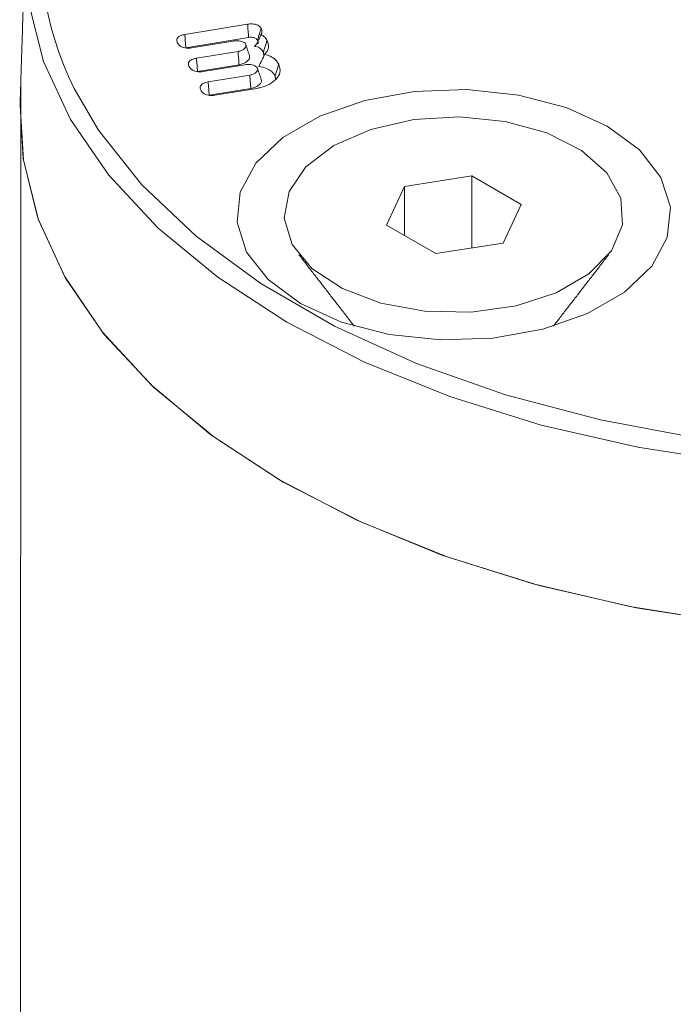
# Model space of a CAD drawing. Units: millimetres. Extents: x -7990 to -565, y 32 to 5282.
# Drawn here: x -6327 to -6315, y 1368 to 1386 of the extents above; entities that cross this region are included whole.
import ezdxf

# ---------------------------------------------------------------- set-up
doc = ezdxf.new("R2010")
doc.units = ezdxf.units.MM
doc.layers.get('0').update_dxf_attribs({"lineweight": 15})
doc.layers.add('Grosor 0', color=7, linetype='Continuous', lineweight=0)

msp = doc.modelspace()

# ---------------------------------------------------------------- hatches: boundary and pattern name
at = {"layer": 'Grosor 0'}
h = msp.add_hatch(dxfattribs=at)
h.set_pattern_fill('WOOD7', color=256, scale=201, angle=30, style=0, pattern_type=2)
h.set_pattern_definition([(19.6952, (-7941.078, 71.35), (1144.92629, 428.92988), [22.4724, -2224.776]), (30, (-7919.92, 78.92), (73.571, 274.571), [22.11, -178.89]), (48.435, (-7900.77, 89.98), (247.6424, 375.0709), [19.068, -616.549]), (202.875, (-7888.121, 104.246), (1318.99764, 529.42923), [16.205, -1604.309]), (204.8056, (-7903.052, 97.946), (1841.2107, 830.92979), [22.201, -2197.916]), (224.0362, (-7923.205, 88.63), (-421.7136, -475.5708), [24.862, -803.882]), (39.4623, (-7927.153, 79.39), (769.85585, 676.57086), [12.2264, -1210.409]), (23.6598, (-7917.713, 87.16), (-1493.0689, -629.92856), [18.201, -1801.931]), (215.7106, (-7901.042, 94.465), (-1466.13972, -1078.57128), [20.2, -1999.825]), (198.6901, (-7917.444, 82.674), (796.7843, 227.9294), [10.249, -1014.654]), (24.8056, (-7955.74, 60.564), (-1841.2107, -830.92979), [22.201, -2197.916]), (18.6901, (-7935.587, 69.88), (-796.7843, -227.9294), [20.498, -1004.405]), (30, (-7916.17, 76.45), (73.571, 274.571), [24.12, -176.88]), (50.556, (-7895.281, 88.507), (669.35625, 850.6417), [17.1734, -1700.171]), (33.8141, (-7884.37, 101.769), (2336.494756, 1581.072106), [30.217, -2991.4756]), (24.8056, (-7859.265, 118.585), (-1841.2107, -830.92979), [22.201, -2197.916]), (30, (-7839.11, 127.9), (73.571, 274.571), [22.11, -178.89]), (35.1944, (-7994.035, 38.454), (1640.21166, 1179.07034), [22.201, -2197.916]), (24.8056, (-7975.893, 51.25), (-1841.2107, -830.92979), [22.201, -2197.916]), (30, (-7996.05, 41.94), (73.571, 274.571), [12.06, -188.94]), (35.1944, (-7985.601, 47.966), (1640.21166, 1179.07034), [22.201, -2197.916]), (30, (-7967.46, 60.76), (73.571, 274.571), [20.1, -180.9]), (40.3048, (-7950.051, 70.811), (-943.92732, -777.07031), [22.4724, -2224.776]), (35.1944, (-7932.913, 85.348), (1640.21166, 1179.07034), [22.201, -2197.916]), (24.8056, (-7914.77, 98.143), (-1841.2107, -830.92979), [22.201, -2197.916]), (24.8056, (-7894.618, 107.458), (-1841.2107, -830.92979), [22.201, -2197.916]), (21.8699, (-7874.465, 116.772), (-1144.92653, -428.92898), [28.426, -1392.859]), (30, (-7848.08, 127.36), (73.571, 274.571), [30.15, -170.85]), (17.4712, (-7794.748, 18.898), (970.85555, 328.429), [18.531, -1834.597]), (24.2894, (-7777.071, 24.461), (-1667.13999, -730.42861), [20.2, -1999.825]), (38.1301, (-7794.748, 18.898), (943.92666, 777.07097), [14.213, -1407.072]), (39.4623, (-7783.568, 27.674), (769.85585, 676.57086), [24.453, -1198.1825]), (30, (-7938.76, -57.28), (73.571, 274.571), [24.12, -176.88]), (20.5377, (-7917.872, -45.225), (-970.85548, -328.4293), [12.2264, -1210.409]), (231.8014, (-7906.423, -40.936), (421.71337, 475.5711), [10.824, -1071.594]), (222.9946, (-7913.116, -49.442), (1365.64033, 1252.64187), [26.817, -2654.8576]), (22.875, (-7775.6, 29.953), (-1318.99764, -529.42923), [16.205, -1604.309]), (37.125, (-7775.6, 29.953), (1117.99798, 877.57085), [16.205, -1604.309]), (30, (-7936.75, -60.77), (73.571, 274.571), [16.08, -184.92]), (224.0362, (-7922.825, -52.726), (-421.7136, -475.5708), [16.575, -812.1694]), (26.6335, (-7901.47, -33.434), (-2885.638682, -1433.926917), [34.229, -3388.6777]), (27.7094, (-7870.873, -18.09), (-4278.206144, -2237.929646), [50.29, -4978.728]), (33.1798, (-7826.35, 5.294), (2858.709792, 1882.569597), [36.236, -3587.343]), (39.4623, (-7796.022, 25.125), (769.85585, 676.57086), [36.679, -1185.956]), (40.3048, (-7929.715, -72.951), (-943.92732, -777.07031), [22.4724, -2224.776]), (45.9454, (-7912.578, -58.415), (-595.78446, -576.0711), [29.266, -1434.036]), (30, (-7892.23, -37.38), (73.571, 274.571), [26.13, -174.87]), (21.8699, (-7869.598, -24.317), (-1144.92653, -428.92898), [28.426, -1392.859]), (33.5763, (-7843.218, -13.729), (2510.56764, 1681.569556), [32.223, -3190.0523]), (21.2538, (-7816.372, 4.092), (1318.99805, 529.428097), [26.4373, -2617.305]), (15.9638, (-7791.733, 13.676), (-622.7132, -127.4293), [24.862, -803.882]), (30, (-7767.83, 20.51), (73.571, 274.571), [14.07, -186.93]), (204.8056, (-7901.47, -33.434), (1841.2107, 830.92979), [44.402, -2175.715]), (25.2364, (-7945.795, -45.1), (-2015.28148, -931.43046), [48.407, -2371.9534]), (30, (-7902, -24.46), (73.571, 274.571), [46.23, -154.77]), (34.0856, (-7861.972, -1.346), (2162.424795, 1480.57045), [56.4233, -2764.746]), (30, (-7815.24, 30.27), (73.571, 274.571), [50.25, -150.75]), (37.125, (-7924.69, -81.655), (1117.99798, 877.57085), [48.6155, -1571.8984]), (36.3402, (-7885.928, -52.313), (1292.06859, 978.07132), [36.403, -1783.73]), (27.5104, (-7856.6055, -30.741), (-3930.06604, -2036.925732), [46.2736, -4581.094]), (23.4802, (-7815.564, -9.367), (-4827.348676, -2090.786743), [70.808, -7009.986]), (33.0128, (-7990.015, 31.491), (3032.7795, 1983.071822), [38.243, -3786.043]), (21.8699, (-7957.947, 52.327), (-1144.92653, -428.92898), [42.6385, -1378.646]), (27.6141, (-7918.377, 68.21), (-4104.133801, -2137.431946), [48.282, -4779.904]), (40.6197, (-7875.595, 90.589), (-1713.781078, -1453.64346), [32.7204, -3239.3224]), (30, (-7850.76, 111.9), (73.571, 274.571), [40.2, -160.8]), (26.8202, (-8002.075, 52.38), (-3059.707992, -1534.430504), [36.236, -3587.3433]), (36.009, (-7969.738, 68.729), (-1640.211087, -1179.070962), [38.401, -3801.6985]), (36.7098, (-7938.674, 91.306), (-1466.140744, -1078.57014), [34.4056, -3406.16]), (24.2894, (-7911.092, 111.872), (-1667.13999, -730.42861), [40.4006, -1979.6245]), (17.9052, (-7874.268, 128.49), (-1767.64039, -556.356475), [28.779, -2849.103]), (39.4623, (-7846.883, 137.34), (769.85585, 676.57086), [24.453, -1198.1825]), (33.8141, (-7982.98, 19.306), (2336.494756, 1581.072106), [30.217, -2991.4756]), (17.1957, (-7957.875, 36.122), (-2564.424748, -784.28518), [45.3476, -4489.419]), (30, (-7914.55, 49.53), (73.571, 274.571), [50.25, -150.75]), (35.4403, (-7871.036, 74.653), (-1814.282888, -1279.569984), [42.401, -4197.6987]), (36.7098, (-7836.491, 99.24), (-1466.140744, -1078.57014), [34.4056, -3406.16]), (30, (-8009.11, 64.56), (73.571, 274.571), [34.17, -166.83]), (38.1301, (-7979.518, 81.65), (943.92666, 777.07097), [56.8514, -1364.433]), (27.6141, (-7934.798, 116.753), (-4104.133801, -2137.431946), [48.282, -4779.904]), (24.4725, (-7892.016, 139.132), (3856.492059, 1762.360505), [62.601, -6197.5084]), (36.8428, (-7917.655, -93.84), (-2758.20789, -2056.64354), [50.6106, -5010.44]), (30, (-7877.15, -63.5), (73.571, 274.571), [56.28, -144.72]), (26.3478, (-7828.4126, -35.3528), (-5597.2031785, -2767.3600933), [94.6622, -9371.563]), (30, (-7952.83, -32.92), (73.571, 274.571), [48.24, -152.76]), (34.7636, (-7911.053, -8.795), (1814.28318, 1279.56973), [48.407, -2371.9534]), (28.1524, (-7871.286, 18.8064), (-5322.632697, -2840.929926), [62.3424, -6171.8988]), (27.2737, (-7816.319, 48.221), (-3581.921774, -1835.929617), [42.258, -4183.525]), (24.8056, (-7968.91, -5.064), (-1841.2107, -830.92979), [44.402, -2175.715]), (30, (-7928.6, 13.56), (73.571, 274.571), [64.32, -136.68]), (31.9092, (-7872.902, 45.725), (4947.559474, 3088.575229), [60.3336, -5973.0155]), (33.5763, (-7821.686, 77.616), (2510.56764, 1681.569556), [32.223, -3190.0523])])
edge = h.paths.add_edge_path()
edge.add_spline(control_points=[(-6983.319, 908.876), (-4911.496, 2104.913)], knot_values=[0, 0, 1, 1], degree=1, periodic=0)
edge.add_line((-6983.471, 908.791), (-6982.576, 909.391))
edge.add_line((-6982.576, 909.391), (-6981.787, 910.18))
edge.add_line((-6981.787, 910.18), (-6981.128, 911.142))
edge.add_line((-6981.128, 911.142), (-6980.608, 912.263))
edge.add_line((-6980.608, 912.263), (-6980.233, 913.529))
edge.add_line((-6980.233, 913.529), (-6980.01, 914.921))
edge.add_line((-6980.01, 914.921), (-6979.94, 916.422))
edge.add_line((-6979.94, 916.422), (-6980.025, 918.011))
edge.add_line((-6980.025, 918.011), (-6980.264, 919.668))
edge.add_line((-6980.264, 919.668), (-6980.653, 921.369))
edge.add_line((-6980.653, 921.369), (-6981.188, 923.092))
edge.add_line((-6981.188, 923.092), (-6981.861, 924.813))
edge.add_line((-6981.861, 924.813), (-6982.663, 926.511))
edge.add_line((-6982.663, 926.511), (-6983.583, 928.161))
edge.add_line((-6983.583, 928.161), (-6984.608, 929.742))
edge.add_line((-6984.608, 929.742), (-6985.727, 931.233))
edge.add_line((-6985.727, 931.233), (-6986.922, 932.613))
edge.add_line((-6986.922, 932.613), (-6988.178, 933.865))
edge.add_line((-6988.178, 933.865), (-6989.479, 934.97))
edge.add_line((-6989.479, 934.97), (-6990.806, 935.915))
edge.add_line((-6990.806, 935.915), (-6992.143, 936.686))
edge.add_line((-6992.143, 936.686), (-6993.47, 937.274))
edge.add_line((-6993.47, 937.274), (-6994.771, 937.67))
edge.add_line((-6994.771, 937.67), (-6996.027, 937.87))
edge.add_line((-6996.027, 937.87), (-6997.222, 937.869))
edge.add_line((-6997.222, 937.869), (-6998.341, 937.67))
edge.add_line((-6998.341, 937.67), (-6999.366, 937.273))
edge.add_line((-6999.366, 937.273), (-6999.78, 937.041))
edge.add_spline(control_points=[(-4927.807, 2133.168), (-6999.63, 937.13)], knot_values=[0, 0, 1, 1], degree=1, periodic=0)
edge.add_line((-4911.496, 2104.913), (-4910.753, 2105.429))
edge.add_line((-4910.753, 2105.429), (-4909.964, 2106.218))
edge.add_line((-4909.964, 2106.218), (-4909.305, 2107.18))
edge.add_line((-4909.305, 2107.18), (-4908.785, 2108.301))
edge.add_line((-4908.785, 2108.301), (-4908.41, 2109.567))
edge.add_line((-4908.41, 2109.567), (-4908.187, 2110.959))
edge.add_line((-4908.187, 2110.959), (-4908.117, 2112.46))
edge.add_line((-4908.117, 2112.46), (-4908.202, 2114.049))
edge.add_line((-4908.202, 2114.049), (-4908.441, 2115.705))
edge.add_line((-4908.441, 2115.705), (-4908.831, 2117.406))
edge.add_line((-4908.831, 2117.406), (-4909.365, 2119.129))
edge.add_line((-4909.365, 2119.129), (-4910.038, 2120.851))
edge.add_line((-4910.038, 2120.851), (-4910.84, 2122.549))
edge.add_line((-4910.84, 2122.549), (-4911.76, 2124.199))
edge.add_line((-4911.76, 2124.199), (-4912.786, 2125.78))
edge.add_line((-4912.786, 2125.78), (-4913.904, 2127.271))
edge.add_line((-4913.904, 2127.271), (-4915.099, 2128.651))
edge.add_line((-4915.099, 2128.651), (-4916.355, 2129.902))
edge.add_line((-4916.355, 2129.902), (-4917.656, 2131.008))
edge.add_line((-4917.656, 2131.008), (-4918.983, 2131.953))
edge.add_line((-4918.983, 2131.953), (-4920.32, 2132.724))
edge.add_line((-4920.32, 2132.724), (-4921.647, 2133.312))
edge.add_line((-4921.647, 2133.312), (-4922.948, 2133.708))
edge.add_line((-4922.948, 2133.708), (-4924.204, 2133.907))
edge.add_line((-4924.204, 2133.907), (-4925.4, 2133.907))
edge.add_line((-4925.4, 2133.907), (-4926.518, 2133.708))
edge.add_line((-4926.518, 2133.708), (-4927.544, 2133.311))
edge.add_line((-4927.544, 2133.311), (-4927.807, 2133.168))
h = msp.add_hatch(dxfattribs=at)
h.set_pattern_fill('WOOD7', color=256, scale=201, angle=30, style=0, pattern_type=2)
h.set_pattern_definition([(19.6952, (-7940.74, -291.79), (1144.92629, 428.92988), [22.4724, -2224.776]), (30, (-7919.58, -284.22), (73.571, 274.571), [22.11, -178.89]), (48.435, (-7900.434, -273.16), (247.6424, 375.0709), [19.068, -616.549]), (202.875, (-7887.782, -258.894), (1318.99764, 529.42923), [16.205, -1604.309]), (204.8056, (-7902.713, -265.194), (1841.2107, 830.92979), [22.201, -2197.916]), (224.0362, (-7922.866, -274.51), (-421.7136, -475.5708), [24.862, -803.882]), (39.4623, (-7926.814, -283.75), (769.85585, 676.57086), [12.2264, -1210.409]), (23.6598, (-7917.375, -275.98), (-1493.0689, -629.92856), [18.201, -1801.931]), (215.7106, (-7900.703, -268.675), (-1466.13972, -1078.57128), [20.2, -1999.825]), (198.6901, (-7917.105, -280.466), (796.7843, 227.9294), [10.249, -1014.654]), (24.8056, (-7955.4, -302.576), (-1841.2107, -830.92979), [22.201, -2197.916]), (18.6901, (-7935.25, -293.26), (-796.7843, -227.9294), [20.498, -1004.405]), (30, (-7915.83, -286.7), (73.571, 274.571), [24.12, -176.88]), (50.556, (-7894.942, -274.633), (669.35625, 850.6417), [17.1734, -1700.171]), (33.8141, (-7884.032, -261.37), (2336.494756, 1581.072106), [30.217, -2991.4756]), (24.8056, (-7858.926, -244.555), (-1841.2107, -830.92979), [22.201, -2197.916]), (30, (-7838.77, -235.24), (73.571, 274.571), [22.11, -178.89]), (35.1944, (-7993.697, -324.686), (1640.21166, 1179.07034), [22.201, -2197.916]), (24.8056, (-7975.554, -311.89), (-1841.2107, -830.92979), [22.201, -2197.916]), (30, (-7995.7, -321.2), (73.571, 274.571), [12.06, -188.94]), (35.1944, (-7985.262, -315.174), (1640.21166, 1179.07034), [22.201, -2197.916]), (30, (-7967.12, -302.38), (73.571, 274.571), [20.1, -180.9]), (40.3048, (-7949.712, -292.329), (-943.92732, -777.07031), [22.4724, -2224.776]), (35.1944, (-7932.575, -277.792), (1640.21166, 1179.07034), [22.201, -2197.916]), (24.8056, (-7914.432, -264.996), (-1841.2107, -830.92979), [22.201, -2197.916]), (24.8056, (-7894.279, -255.682), (-1841.2107, -830.92979), [22.201, -2197.916]), (21.8699, (-7874.126, -246.368), (-1144.92653, -428.92898), [28.426, -1392.859]), (30, (-7847.75, -235.78), (73.571, 274.571), [30.15, -170.85]), (17.4712, (-7794.41, -344.242), (970.85555, 328.429), [18.531, -1834.597]), (24.2894, (-7776.733, -338.678), (-1667.13999, -730.42861), [20.2, -1999.825]), (38.1301, (-7794.41, -344.242), (943.92666, 777.07097), [14.213, -1407.072]), (39.4623, (-7783.23, -335.466), (769.85585, 676.57086), [24.453, -1198.1825]), (30, (-7938.42, -420.42), (73.571, 274.571), [24.12, -176.88]), (20.5377, (-7917.533, -408.365), (-970.85548, -328.4293), [12.2264, -1210.409]), (231.8014, (-7906.084, -404.075), (421.71337, 475.5711), [10.824, -1071.594]), (222.9946, (-7912.777, -412.582), (1365.64033, 1252.64187), [26.817, -2654.8576]), (22.875, (-7775.26, -333.187), (-1318.99764, -529.42923), [16.205, -1604.309]), (37.125, (-7775.26, -333.187), (1117.99798, 877.57085), [16.205, -1604.309]), (30, (-7936.41, -423.9), (73.571, 274.571), [16.08, -184.92]), (224.0362, (-7922.486, -415.866), (-421.7136, -475.5708), [16.575, -812.1694]), (26.6335, (-7901.131, -396.574), (-2885.638682, -1433.926917), [34.229, -3388.6777]), (27.7094, (-7870.534, -381.23), (-4278.206144, -2237.929646), [50.29, -4978.728]), (33.1798, (-7826.011, -357.845), (2858.709792, 1882.569597), [36.236, -3587.343]), (39.4623, (-7795.683, -338.015), (769.85585, 676.57086), [36.679, -1185.956]), (40.3048, (-7929.377, -436.091), (-943.92732, -777.07031), [22.4724, -2224.776]), (45.9454, (-7912.24, -421.555), (-595.78446, -576.0711), [29.266, -1434.036]), (30, (-7891.89, -400.52), (73.571, 274.571), [26.13, -174.87]), (21.8699, (-7869.26, -387.457), (-1144.92653, -428.92898), [28.426, -1392.859]), (33.5763, (-7842.88, -376.868), (2510.56764, 1681.569556), [32.223, -3190.0523]), (21.2538, (-7816.033, -359.048), (1318.99805, 529.428097), [26.4373, -2617.305]), (15.9638, (-7791.394, -349.464), (-622.7132, -127.4293), [24.862, -803.882]), (30, (-7767.5, -342.63), (73.571, 274.571), [14.07, -186.93]), (204.8056, (-7901.13, -396.574), (1841.2107, 830.92979), [44.402, -2175.715]), (25.2364, (-7945.457, -408.24), (-2015.28148, -931.43046), [48.407, -2371.9534]), (30, (-7901.67, -387.6), (73.571, 274.571), [46.23, -154.77]), (34.0856, (-7861.633, -364.486), (2162.424795, 1480.57045), [56.4233, -2764.746]), (30, (-7814.9, -332.86), (73.571, 274.571), [50.25, -150.75]), (37.125, (-7924.352, -444.795), (1117.99798, 877.57085), [48.6155, -1571.8984]), (36.3402, (-7885.59, -415.453), (1292.06859, 978.07132), [36.403, -1783.73]), (27.5104, (-7856.267, -393.881), (-3930.06604, -2036.925732), [46.2736, -4581.094]), (23.4802, (-7815.2253, -372.507), (-4827.348676, -2090.786743), [70.808, -7009.986]), (33.0128, (-7989.677, -331.649), (3032.7795, 1983.071822), [38.243, -3786.043]), (21.8699, (-7957.608, -310.813), (-1144.92653, -428.92898), [42.6385, -1378.646]), (27.6141, (-7918.038, -294.93), (-4104.133801, -2137.431946), [48.282, -4779.904]), (40.6197, (-7875.256, -272.551), (-1713.781078, -1453.64346), [32.7204, -3239.3224]), (30, (-7850.42, -251.25), (73.571, 274.571), [40.2, -160.8]), (26.8202, (-8001.737, -310.76), (-3059.707992, -1534.430504), [36.236, -3587.3433]), (36.009, (-7969.399, -294.411), (-1640.211087, -1179.070962), [38.401, -3801.6985]), (36.7098, (-7938.335, -271.834), (-1466.140744, -1078.57014), [34.4056, -3406.16]), (24.2894, (-7910.753, -251.268), (-1667.13999, -730.42861), [40.4006, -1979.6245]), (17.9052, (-7873.929, -234.649), (-1767.64039, -556.356475), [28.779, -2849.103]), (39.4623, (-7846.544, -225.8), (769.85585, 676.57086), [24.453, -1198.1825]), (33.8141, (-7982.642, -343.833), (2336.494756, 1581.072106), [30.217, -2991.4756]), (17.1957, (-7957.536, -327.018), (-2564.424748, -784.28518), [45.3476, -4489.419]), (30, (-7914.22, -313.61), (73.571, 274.571), [50.25, -150.75]), (35.4403, (-7870.697, -288.486), (-1814.282888, -1279.569984), [42.401, -4197.6987]), (36.7098, (-7836.153, -263.9), (-1466.140744, -1078.57014), [34.4056, -3406.16]), (30, (-8008.77, -298.57), (73.571, 274.571), [34.17, -166.83]), (38.1301, (-7979.18, -281.49), (943.92666, 777.07097), [56.8514, -1364.433]), (27.6141, (-7934.4595, -246.387), (-4104.133801, -2137.431946), [48.282, -4779.904]), (24.4725, (-7891.6775, -224.008), (3856.492059, 1762.360505), [62.601, -6197.5084]), (36.8428, (-7917.3165, -456.98), (-2758.20789, -2056.64354), [50.6106, -5010.44]), (30, (-7876.81, -426.63), (73.571, 274.571), [56.28, -144.72]), (26.3478, (-7828.074, -398.4926), (-5597.2031785, -2767.3600933), [94.6622, -9371.563]), (30, (-7952.5, -396.05), (73.571, 274.571), [48.24, -152.76]), (34.7636, (-7910.714, -371.935), (1814.28318, 1279.56973), [48.407, -2371.9534]), (28.1524, (-7870.9474, -344.3334), (-5322.632697, -2840.929926), [62.3424, -6171.8988]), (27.2737, (-7815.98, -314.919), (-3581.921774, -1835.929617), [42.258, -4183.525]), (24.8056, (-7968.572, -368.203), (-1841.2107, -830.92979), [44.402, -2175.715]), (30, (-7928.27, -349.57), (73.571, 274.571), [64.32, -136.68]), (31.9092, (-7872.563, -317.415), (4947.559474, 3088.575229), [60.3336, -5973.0155]), (33.5763, (-7821.347, -285.524), (2510.56764, 1681.569556), [32.223, -3190.0523])])
edge = h.paths.add_edge_path()
edge.add_spline(control_points=[(-6982.98, 545.736), (-4911.157, 1741.774)], knot_values=[0, 0, 1, 1], degree=1, periodic=0)
edge.add_line((-6983.133, 545.651), (-6982.237, 546.251))
edge.add_line((-6982.237, 546.251), (-6981.448, 547.041))
edge.add_line((-6981.448, 547.041), (-6980.789, 548.003))
edge.add_line((-6980.789, 548.003), (-6980.269, 549.124))
edge.add_line((-6980.269, 549.124), (-6979.894, 550.389))
edge.add_line((-6979.894, 550.389), (-6979.671, 551.781))
edge.add_line((-6979.671, 551.781), (-6979.601, 553.282))
edge.add_line((-6979.601, 553.282), (-6979.686, 554.872))
edge.add_line((-6979.686, 554.872), (-6979.925, 556.528))
edge.add_line((-6979.925, 556.528), (-6980.315, 558.229))
edge.add_line((-6980.315, 558.229), (-6980.849, 559.952))
edge.add_line((-6980.849, 559.952), (-6981.522, 561.674))
edge.add_line((-6981.522, 561.674), (-6982.324, 563.371))
edge.add_line((-6982.324, 563.371), (-6983.244, 565.021))
edge.add_line((-6983.244, 565.021), (-6984.27, 566.603))
edge.add_line((-6984.27, 566.603), (-6985.388, 568.093))
edge.add_line((-6985.388, 568.093), (-6986.583, 569.473))
edge.add_line((-6986.583, 569.473), (-6987.839, 570.725))
edge.add_line((-6987.839, 570.725), (-6989.14, 571.83))
edge.add_line((-6989.14, 571.83), (-6990.468, 572.775))
edge.add_line((-6990.468, 572.775), (-6991.804, 573.546))
edge.add_line((-6991.804, 573.546), (-6993.131, 574.134))
edge.add_line((-6993.131, 574.134), (-6994.432, 574.53))
edge.add_line((-6994.432, 574.53), (-6995.688, 574.73))
edge.add_line((-6995.688, 574.73), (-6996.884, 574.73))
edge.add_line((-6996.884, 574.73), (-6998.002, 574.53))
edge.add_line((-6998.002, 574.53), (-6999.028, 574.133))
edge.add_line((-6999.028, 574.133), (-6999.441, 573.901))
edge.add_spline(control_points=[(-4927.468, 1770.029), (-6999.291, 573.991)], knot_values=[0, 0, 1, 1], degree=1, periodic=0)
edge.add_line((-4911.157, 1741.774), (-4910.415, 1742.289))
edge.add_line((-4910.415, 1742.289), (-4909.625, 1743.079))
edge.add_line((-4909.625, 1743.079), (-4908.966, 1744.04))
edge.add_line((-4908.966, 1744.04), (-4908.446, 1745.162))
edge.add_line((-4908.446, 1745.162), (-4908.071, 1746.427))
edge.add_line((-4908.071, 1746.427), (-4907.848, 1747.819))
edge.add_line((-4907.848, 1747.819), (-4907.778, 1749.32))
edge.add_line((-4907.778, 1749.32), (-4907.864, 1750.909))
edge.add_line((-4907.864, 1750.909), (-4908.102, 1752.566))
edge.add_line((-4908.102, 1752.566), (-4908.492, 1754.267))
edge.add_line((-4908.492, 1754.267), (-4909.026, 1755.99))
edge.add_line((-4909.026, 1755.99), (-4909.699, 1757.711))
edge.add_line((-4909.699, 1757.711), (-4910.501, 1759.409))
edge.add_line((-4910.501, 1759.409), (-4911.421, 1761.059))
edge.add_line((-4911.421, 1761.059), (-4912.447, 1762.64))
edge.add_line((-4912.447, 1762.64), (-4913.565, 1764.131))
edge.add_line((-4913.565, 1764.131), (-4914.76, 1765.511))
edge.add_line((-4914.76, 1765.511), (-4916.017, 1766.763))
edge.add_line((-4916.017, 1766.763), (-4917.317, 1767.868))
edge.add_line((-4917.317, 1767.868), (-4918.645, 1768.813))
edge.add_line((-4918.645, 1768.813), (-4919.981, 1769.584))
edge.add_line((-4919.981, 1769.584), (-4921.308, 1770.172))
edge.add_line((-4921.308, 1770.172), (-4922.609, 1770.568))
edge.add_line((-4922.609, 1770.568), (-4923.865, 1770.768))
edge.add_line((-4923.865, 1770.768), (-4925.061, 1770.768))
edge.add_line((-4925.061, 1770.768), (-4926.179, 1770.568))
edge.add_line((-4926.179, 1770.568), (-4927.205, 1770.171))
edge.add_line((-4927.205, 1770.171), (-4927.468, 1770.029))

# ---------------------------------------------------------------- linework, layer by layer
at = {"color": 7, "linetype": 'Continuous', "lineweight": 15}
for p, q in [((-6323.719, 1385.595), (-6322.579, 1385.782)), ((-6323.699, 1385.354), (-6322.561, 1385.541)), ((-6322.845, 1385.477), (-6323.599, 1385.352)), ((-6323.506, 1385.165), (-6322.752, 1385.289)), ((-6323.487, 1384.924), (-6322.733, 1385.048)), ((-6322.632, 1385.047), (-6323.387, 1384.923)), ((-6323.294, 1384.736), (-6322.54, 1384.86)), ((-6323.275, 1384.494), (-6322.52, 1384.619)), ((-6322.414, 1384.618), (-6323.175, 1384.493)), ((-6318.511, 1383.031), (-6319.731, 1382.842)), ((-6317.618, 1382.515), (-6318.511, 1383.031)), ((-6318.511, 1381.724), (-6318.511, 1383.031)), ((-6319.731, 1382.842), (-6320.058, 1382.138)), ((-6319.731, 1381.949), (-6319.731, 1382.842)), ((-6317.945, 1381.811), (-6317.618, 1382.515)), ((-6320.058, 1382.138), (-6319.165, 1381.623)), ((-6319.165, 1381.623), (-6317.945, 1381.811))]:
    msp.add_line(p, q, dxfattribs=at)
msp.add_line((-6326.709, 1338.571), (-6326.695, 1384.671))
at = {"color": 7, "linetype": 'Continuous', "lineweight": 15, "flags": 128}
for points in [[(-6321.867, 1380.38), (-6323.121, 1381.193), (-6324.203, 1382.085), (-6325.098, 1383.044), (-6325.794, 1384.056), (-6326.282, 1385.107), (-6326.556, 1386.185), (-6326.611, 1387.273), (-6326.446, 1388.358), (-6326.065, 1389.425), (-6325.472, 1390.458), (-6324.674, 1391.445), (-6323.684, 1392.372), (-6322.514, 1393.226), (-6321.47, 1393.844)], [(-6325.727, 1384.614), (-6325.284, 1383.862), (-6324.496, 1382.869), (-6323.509, 1381.936), (-6322.339, 1381.078), (-6321.001, 1380.306), (-6319.514, 1379.63), (-6317.899, 1379.061), (-6316.179, 1378.606), (-6314.378, 1378.271), (-6312.521, 1378.062), (-6310.634, 1377.981), (-6308.743, 1378.03), (-6306.876, 1378.207), (-6305.058, 1378.51), (-6303.316, 1378.936), (-6301.672, 1379.477), (-6300.151, 1380.127), (-6298.774, 1380.876), (-6297.56, 1381.714), (-6296.527, 1382.629), (-6295.688, 1383.608), (-6295.055, 1384.638), (-6295.036, 1384.676)], [(-6316.054, 1383.934), (-6316.801, 1384.272), (-6317.667, 1384.497), (-6318.6, 1384.596), (-6319.548, 1384.563), (-6320.454, 1384.4), (-6321.266, 1384.116), (-6321.938, 1383.729), (-6322.429, 1383.26), (-6322.711, 1382.737), (-6322.768, 1382.19), (-6322.597, 1381.651), (-6322.208, 1381.151), (-6321.622, 1380.719), (-6320.875, 1380.382), (-6320.009, 1380.157), (-6319.076, 1380.058), (-6318.128, 1380.091), (-6317.222, 1380.254), (-6316.41, 1380.537), (-6315.739, 1380.925), (-6315.247, 1381.394), (-6314.965, 1381.917), (-6314.908, 1382.464), (-6315.079, 1383.003), (-6315.468, 1383.503), (-6316.054, 1383.934)], [(-6302.808, 1375.802), (-6304.529, 1375.351), (-6306.328, 1375.018), (-6308.183, 1374.808), (-6310.067, 1374.723), (-6311.956, 1374.764), (-6313.823, 1374.931), (-6315.645, 1375.221), (-6317.396, 1375.632), (-6319.053, 1376.156), (-6320.595, 1376.788), (-6321.999, 1377.518), (-6323.247, 1378.337), (-6324.323, 1379.234), (-6325.212, 1380.197), (-6325.902, 1381.212), (-6326.384, 1382.267), (-6326.652, 1383.347), (-6326.707, 1384.312)], [(-6326.707, 1384.312), (-6326.647, 1383.317), (-6326.372, 1382.233), (-6325.881, 1381.176), (-6325.181, 1380.158), (-6324.281, 1379.194), (-6323.193, 1378.297), (-6321.932, 1377.479), (-6320.515, 1376.751), (-6318.961, 1376.123), (-6317.291, 1375.603), (-6315.528, 1375.199), (-6313.696, 1374.915), (-6311.819, 1374.757), (-6309.923, 1374.725), (-6308.033, 1374.82), (-6306.175, 1375.042)], [(-6321.014, 1383.583), (-6320.346, 1383.875), (-6319.566, 1384.052), (-6318.733, 1384.102), (-6317.907, 1384.02), (-6317.151, 1383.812), (-6316.519, 1383.494), (-6316.06, 1383.09), (-6315.806, 1382.629), (-6315.777, 1382.145), (-6315.976, 1381.675), (-6316.387, 1381.254), (-6316.979, 1380.912), (-6317.709, 1380.675), (-6318.523, 1380.56), (-6319.361, 1380.576), (-6320.159, 1380.723), (-6320.86, 1380.988), (-6321.411, 1381.353), (-6321.771, 1381.79), (-6321.913, 1382.266), (-6321.827, 1382.747), (-6321.52, 1383.197), (-6321.014, 1383.583)], [(-6306.199, 1377.956), (-6308.046, 1377.736), (-6309.925, 1377.641), (-6311.811, 1377.673), (-6313.677, 1377.83), (-6315.499, 1378.112), (-6317.252, 1378.514), (-6318.912, 1379.031), (-6320.458, 1379.656), (-6321.867, 1380.38), (-6321.867, 1380.38)]]:
    msp.add_lwpolyline(points, dxfattribs=at)
at = {"color": 7, "linetype": 'Continuous', "lineweight": 15}
msp.add_arc((-6320.403, 1387.231), 5.932, 134.272, 206.1705, dxfattribs=at)
for points in [[(-4928.115, 2132.891), (-6999.938, 936.853)], [(-6983.627, 908.599), (-4911.804, 2104.637)], [(-4928.115, 1769.71), (-6999.938, 573.672)], [(-6983.627, 545.417), (-4911.804, 1741.455)], [(-6326.615, 1387.174), (-6326.707, 1384.312)], [(-6322.545, 1385.215), (-6322.612, 1385.413)], [(-6322.292, 1385.273), (-6322.282, 1385.209)], [(-6322.332, 1384.783), (-6322.399, 1384.982)], [(-6322.079, 1384.841), (-6322.069, 1384.781)], [(-6321.647, 1381.602), (-6320.644, 1380.307)], [(-6317.032, 1380.307), (-6316.029, 1381.602)]]:
    msp.add_open_spline(points, degree=1, dxfattribs=at)
for points, knots in [([(-6322.579, 1385.782), (-6322.552, 1385.786), (-6322.506, 1385.791), (-6322.441, 1385.783), (-6322.392, 1385.765), (-6322.355, 1385.737), (-6322.342, 1385.716), (-6322.335, 1385.704)], [0, 0, 0, 0, 0.254971, 0.438258, 0.622299, 0.793278, 1, 1, 1, 1]), ([(-6322.579, 1385.782), (-6322.576, 1385.742), (-6322.57, 1385.662), (-6322.564, 1385.581), (-6322.561, 1385.541)], [0, 0, 0, 0, 0.50007, 1, 1, 1, 1]), ([(-6323.854, 1385.452), (-6323.861, 1385.471), (-6323.871, 1385.501), (-6323.85, 1385.541), (-6323.813, 1385.568), (-6323.766, 1385.586), (-6323.732, 1385.593), (-6323.719, 1385.595)], [0, 0, 0, 0, 0.313109, 0.486312, 0.660254, 0.870848, 1, 1, 1, 1]), ([(-6323.719, 1385.595), (-6323.715, 1385.555), (-6323.709, 1385.474), (-6323.703, 1385.394), (-6323.699, 1385.354)], [0, 0, 0, 0, 0.500037, 1, 1, 1, 1]), ([(-6322.336, 1385.595), (-6322.349, 1385.564), (-6322.376, 1385.497), (-6322.41, 1385.421), (-6322.448, 1385.387), (-6322.455, 1385.381)], [0, 0, 0, 0, 0.411905, 0.892137, 1, 1, 1, 1]), ([(-6322.335, 1385.704), (-6322.344, 1385.672), (-6322.366, 1385.6), (-6322.387, 1385.529), (-6322.399, 1385.489)], [0, 0, 0, 0, 0.444803, 1, 1, 1, 1]), ([(-6322.335, 1385.704), (-6322.326, 1385.682), (-6322.312, 1385.648), (-6322.323, 1385.611), (-6322.334, 1385.598), (-6322.336, 1385.595)], [0, 0, 0, 0, 0.602827, 0.919299, 1, 1, 1, 1]), ([(-6322.336, 1385.595), (-6322.315, 1385.583), (-6322.264, 1385.552), (-6322.241, 1385.512), (-6322.228, 1385.488)], [0, 0, 0, 0, 0.404471, 1, 1, 1, 1]), ([(-6323.599, 1385.352), (-6323.629, 1385.349), (-6323.678, 1385.344), (-6323.745, 1385.357), (-6323.796, 1385.381), (-6323.833, 1385.414), (-6323.848, 1385.44), (-6323.854, 1385.452)], [0, 0, 0, 0, 0.259588, 0.422847, 0.586095, 0.820248, 1, 1, 1, 1]), ([(-6322.615, 1385.423), (-6322.622, 1385.432), (-6322.636, 1385.451), (-6322.682, 1385.47), (-6322.736, 1385.483), (-6322.793, 1385.484), (-6322.828, 1385.479), (-6322.845, 1385.477)], [0, 0, 0, 0, 0.180187, 0.387065, 0.598778, 0.814573, 1, 1, 1, 1]), ([(-6322.752, 1385.289), (-6322.731, 1385.294), (-6322.689, 1385.303), (-6322.643, 1385.331), (-6322.615, 1385.363), (-6322.605, 1385.395), (-6322.612, 1385.414), (-6322.615, 1385.423)], [0, 0, 0, 0, 0.2246273, 0.4435106, 0.6613543, 0.8384826, 1, 1, 1, 1]), ([(-6322.561, 1385.541), (-6322.541, 1385.544), (-6322.51, 1385.548), (-6322.467, 1385.542), (-6322.436, 1385.531), (-6322.412, 1385.512), (-6322.404, 1385.497), (-6322.399, 1385.489)], [0, 0, 0, 0, 0.284151, 0.444033, 0.605086, 0.795053, 1, 1, 1, 1]), ([(-6322.399, 1385.489), (-6322.394, 1385.478), (-6322.384, 1385.457), (-6322.386, 1385.435), (-6322.388, 1385.424)], [0, 0, 0, 0, 0.5066129, 1, 1, 1, 1]), ([(-6322.228, 1385.488), (-6322.235, 1385.464), (-6322.249, 1385.416), (-6322.271, 1385.344), (-6322.285, 1385.297), (-6322.292, 1385.273)], [0, 0, 0, 0, 0.3355851, 0.6677049, 1, 1, 1, 1]), ([(-6322.228, 1385.488), (-6322.218, 1385.463), (-6322.194, 1385.405), (-6322.2, 1385.316), (-6322.248, 1385.262), (-6322.267, 1385.24)], [0, 0, 0, 0, 0.293547, 0.709784, 1, 1, 1, 1]), ([(-6322.752, 1385.289), (-6322.749, 1385.249), (-6322.743, 1385.169), (-6322.736, 1385.088), (-6322.733, 1385.048)], [0, 0, 0, 0, 0.500087, 1, 1, 1, 1]), ([(-6322.733, 1385.048), (-6322.697, 1385.057), (-6322.63, 1385.073), (-6322.569, 1385.122), (-6322.534, 1385.175), (-6322.545, 1385.211), (-6322.551, 1385.23)], [0, 0, 0, 0, 0.285525, 0.529452, 0.758096, 1, 1, 1, 1]), ([(-6322.455, 1385.381), (-6322.437, 1385.378), (-6322.399, 1385.372), (-6322.348, 1385.345), (-6322.313, 1385.311), (-6322.298, 1385.284), (-6322.292, 1385.273)], [0, 0, 0, 0, 0.220307, 0.442594, 0.76672, 1, 1, 1, 1]), ([(-6322.267, 1385.24), (-6322.284, 1385.203), (-6322.318, 1385.128), (-6322.358, 1385.054), (-6322.378, 1385.018)], [0, 0, 0, 0, 0.499344, 1, 1, 1, 1]), ([(-6322.267, 1385.24), (-6322.222, 1385.224), (-6322.134, 1385.194), (-6322.055, 1385.125), (-6322.027, 1385.077), (-6322.015, 1385.056)], [0, 0, 0, 0, 0.376702, 0.72521, 1, 1, 1, 1]), ([(-6323.642, 1385.022), (-6323.648, 1385.038), (-6323.658, 1385.065), (-6323.644, 1385.102), (-6323.614, 1385.131), (-6323.567, 1385.153), (-6323.528, 1385.161), (-6323.506, 1385.165)], [0, 0, 0, 0, 0.259031, 0.436664, 0.614264, 0.790215, 1, 1, 1, 1]), ([(-6323.506, 1385.165), (-6323.503, 1385.125), (-6323.497, 1385.045), (-6323.49, 1384.964), (-6323.487, 1384.924)], [0, 0, 0, 0, 0.50012, 1, 1, 1, 1]), ([(-6322.403, 1384.993), (-6322.41, 1385.002), (-6322.424, 1385.021), (-6322.47, 1385.04), (-6322.524, 1385.053), (-6322.581, 1385.054), (-6322.616, 1385.049), (-6322.632, 1385.047)], [0, 0, 0, 0, 0.182369, 0.389981, 0.601857, 0.817065, 1, 1, 1, 1]), ([(-6322.015, 1385.056), (-6321.999, 1385.007), (-6321.97, 1384.914), (-6322.05, 1384.786), (-6322.174, 1384.691), (-6322.305, 1384.639), (-6322.388, 1384.623), (-6322.414, 1384.618)], [0, 0, 0, 0, 0.269364, 0.507819, 0.723155, 0.913347, 1, 1, 1, 1]), ([(-6322.015, 1385.056), (-6322.021, 1385.035), (-6322.034, 1384.992), (-6322.056, 1384.92), (-6322.071, 1384.87), (-6322.079, 1384.841)], [0, 0, 0, 0, 0.300107, 0.600074, 1, 1, 1, 1]), ([(-6323.387, 1384.923), (-6323.418, 1384.919), (-6323.468, 1384.914), (-6323.535, 1384.929), (-6323.587, 1384.953), (-6323.622, 1384.986), (-6323.636, 1385.011), (-6323.642, 1385.022)], [0, 0, 0, 0, 0.264312, 0.432096, 0.599651, 0.826552, 1, 1, 1, 1]), ([(-6322.54, 1384.86), (-6322.514, 1384.866), (-6322.467, 1384.876), (-6322.421, 1384.909), (-6322.397, 1384.943), (-6322.394, 1384.972), (-6322.401, 1384.988), (-6322.403, 1384.993)], [0, 0, 0, 0, 0.2769388, 0.4978434, 0.7175322, 0.9057899, 1, 1, 1, 1]), ([(-6322.378, 1385.018), (-6322.328, 1385.008), (-6322.238, 1384.99), (-6322.132, 1384.924), (-6322.098, 1384.871), (-6322.079, 1384.841)], [0, 0, 0, 0, 0.350719, 0.630163, 1, 1, 1, 1]), ([(-6323.43, 1384.592), (-6323.436, 1384.611), (-6323.446, 1384.641), (-6323.426, 1384.68), (-6323.392, 1384.706), (-6323.346, 1384.725), (-6323.311, 1384.732), (-6323.294, 1384.736)], [0, 0, 0, 0, 0.306801, 0.480647, 0.654824, 0.829519, 1, 1, 1, 1]), ([(-6323.294, 1384.736), (-6323.291, 1384.695), (-6323.284, 1384.615), (-6323.278, 1384.535), (-6323.275, 1384.494)], [0, 0, 0, 0, 0.5000695, 1, 1, 1, 1]), ([(-6322.54, 1384.86), (-6322.537, 1384.819), (-6322.53, 1384.739), (-6322.523, 1384.659), (-6322.52, 1384.619)], [0, 0, 0, 0, 0.50007, 1, 1, 1, 1]), ([(-6322.52, 1384.619), (-6322.489, 1384.626), (-6322.427, 1384.64), (-6322.363, 1384.683), (-6322.331, 1384.731), (-6322.326, 1384.765), (-6322.332, 1384.781), (-6322.333, 1384.783)], [0, 0, 0, 0, 0.265407, 0.533797, 0.765863, 0.970917, 1, 1, 1, 1]), ([(-6323.175, 1384.493), (-6323.206, 1384.49), (-6323.256, 1384.485), (-6323.323, 1384.499), (-6323.374, 1384.523), (-6323.41, 1384.556), (-6323.424, 1384.581), (-6323.43, 1384.592)], [0, 0, 0, 0, 0.26426, 0.432385, 0.599997, 0.826974, 1, 1, 1, 1])]:
    msp.add_open_spline(points, degree=3, knots=knots, dxfattribs=at)

doc.saveas('drawing.dxf')
